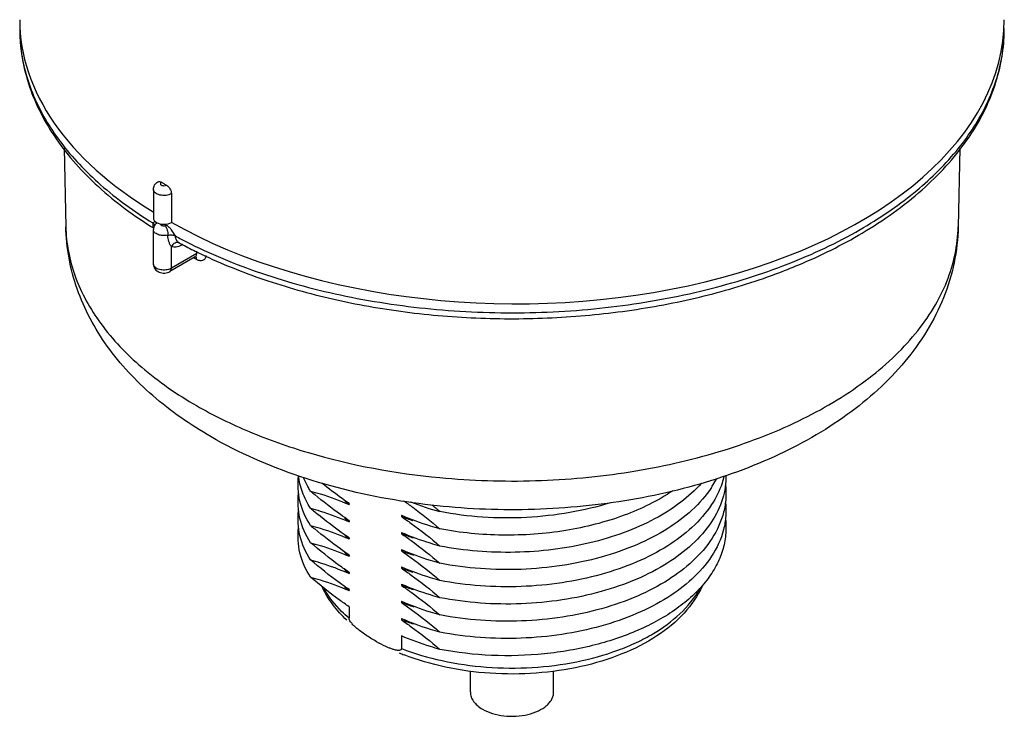
# Model space of a CAD drawing. Units: inches. Extents: x 0.4 to 16.6, y 0.6 to 10.4.
# Drawn here: x 13.4 to 14.8, y 3.2 to 4.2 of the extents above; entities that cross this region are included whole.
import ezdxf

# ---------------------------------------------------------------- set-up
doc = ezdxf.new("R2010")
doc.units = ezdxf.units.IN
doc.header["$LTSCALE"] = 0.935
doc.header["$MEASUREMENT"] = 0
doc.layers.get('0').update_dxf_attribs({"linetype": 'CONTINUOUS'})
doc.layers.add('AXIS', color=7, linetype='CONTINUOUS')

msp = doc.modelspace()

# ---------------------------------------------------------------- linework, layer by layer
at = {"color": 7, "linetype": 'CONTINUOUS'}
for p, q in [((13.6512305758, 3.9456439995), (13.6512305758, 3.9053566006)), ((13.6279415676, 3.9061607874), (13.625104432, 3.9046404909)), ((13.6281100242, 3.90213991), (13.6281111309, 3.9021414639)), ((13.6251447481, 3.8981365828), (13.6261075168, 3.8975344016)), ((13.6256832909, 3.8991635905), (13.6262140092, 3.8979975109)), ((13.6624482752, 3.8764833543), (13.6624467231, 3.8764841887)), ((13.6624589169, 3.8764776423), (13.6633530941, 3.8759978431)), ((13.6624623533, 3.8764758093), (13.6624596274, 3.8764771646)), ((13.6655268364, 3.8750929299), (13.6653580151, 3.8734360206)), ((13.6669753689, 3.8743697947), (13.6653580151, 3.8734360206)), ((13.665755816, 3.8747170084), (13.6667826182, 3.8741733578)), ((13.6511746497, 3.8411379764), (13.6512155087, 3.8716574055)), ((13.6866709703, 3.8616316643), (13.6511746497, 3.8411379764)), ((13.6864647172, 3.8596607117), (13.6866709703, 3.8616316643)), ((13.6866709703, 3.8616316643), (13.6866164649, 3.8652032455)), ((13.6259159326, 3.8471290347), (13.6259159313, 3.8471325182)), ((13.6846721617, 3.857148824), (13.6490802201, 3.8365999205)), ((13.6826224479, 3.8559654196), (13.683098533, 3.8556902634)), ((13.683098533, 3.8556902634), (13.6842419003, 3.8550318476)), ((13.6842419003, 3.8550318476), (13.6853881917, 3.8543751287)), ((13.6846667862, 3.8571457501), (13.6856206796, 3.8574938994)), ((13.6853881917, 3.8543751287), (13.6865373998, 3.8537201112)), ((13.8998035442, 3.3673016255), (13.8998035442, 3.3511513297)), ((13.9731289697, 3.3264205902), (13.9731289697, 3.3088173264))]:
    msp.add_line(p, q, dxfattribs=at)
for centre, radius, start, end in [((13.6687796392, 4.1766248203), 0.2298984288, 180.0008422257, 183.2081539963), ((14.5860615213, 4.1766515294), 0.2307716731, 353.7660919506, 359.9926047483), ((13.6703726078, 4.1767260395), 0.2314945657, 183.2111023391, 186.6134012718), ((14.58217974, 4.1771038519), 0.2346796192, 349.3930894173, 353.7592231151), ((13.9637217167, 4.5191876976), 0.6461011909, 239.645186091, 240.0008795546), ((13.9672015599, 4.5252150929), 0.6530609899, 240.0008758815, 240.3540377038), ((13.9479450932, 4.4131727151), 0.6078340895, 237.544223577, 237.9224551887), ((13.6330999141, 3.8944801055), 0.0127689807, 109.8007439696, 113.8268992179), ((13.9678318408, 4.4700619445), 0.6543304465, 240.0907176103, 240.3928895923), ((13.6495708862, 3.8711411936), 0.0304391316, 99.4750844627, 103.3367458337), ((13.9847309954, 4.4926408064), 0.6893013089, 241.589264751, 242.3703211956), ((13.9877716621, 4.4816815731), 0.6870954723, 241.8254423013, 242.0524918787), ((13.9977169158, 4.5006042346), 0.7084724079, 242.153159445, 243.9946183897), ((14.0126089082, 4.5308159363), 0.7421547512, 243.9839852103, 244.9265145735), ((13.6826494057, 3.8550027034), 0.0036049248, 40.4304543456, 43.2796516101), ((14.0408667533, 3.499732656), 0.2084114302, 241.0716215331, 241.6519030461), ((14.095253889, 3.6018357073), 0.3242726498, 247.2933171964, 248.6127212947)]:
    msp.add_arc(centre, radius, start, end, dxfattribs=at)
for centre, major_axis, ratio, start_param, end_param in [((14.1278575515, 4.1926946255), (0.6889700446, 0.0051620593), 0.5722819369, 3.1373157917, 3.8914821672), ((14.1278575515, 4.1926946255), (0.6889695867, -0.0052529404), 0.5823581185, 3.9522091816, 6.2876396703), ((13.6406797109, 3.9114240471), (0.0147636438, 0.0001106156), 0.5722819369, 3.1373402796, 3.9227072247), ((13.6406797109, 3.9114240471), (0.014763634, -0.000112563), 0.5823581185, -2.351750258, -0.7702394405)]:
    msp.add_ellipse(centre, major_axis=major_axis, ratio=ratio, start_param=start_param, end_param=end_param, dxfattribs=at)
for points, knots in [([(13.4388826964, 4.1766734789), (13.4388792838, 4.1637891637), (13.4409560042, 4.1378041727), (13.4502279814, 4.099438688), (13.4654912849, 4.0619902954), (13.4940761249, 4.012767409), (13.5445599469, 3.9552024179), (13.5943690262, 3.9176940232), (13.6217518535, 3.9002787195)], [0, 0, 0, 0, 0.1118884084, 0.2252521493, 0.3414778721, 0.4618132844, 0.7181869967, 1, 1, 1, 1]), ([(14.6180264593, 3.8904803603), (14.6476199862, 3.908071057), (14.701509326, 3.9462149768), (14.7565235394, 4.0056711722), (14.7877457793, 4.0568880767), (14.8044187899, 4.0959221442), (14.8145609966, 4.1360048039), (14.816835439, 4.1631947307), (14.8168323659, 4.1766662809)], [0, 0, 0, 0, 0.2836520948, 0.5406232508, 0.6607251481, 0.7764106152, 0.8890043326, 1, 1, 1, 1]), ([(13.4404184404, 4.1500649276), (13.4417427271, 4.1386383138), (13.4461569341, 4.1156677922), (13.4619284077, 4.0699745392), (13.4951106507, 4.0142964784), (13.5524645755, 3.9543172373), (13.5994076203, 3.9204734034), (13.625104432, 3.9046404909)], [0, 0, 0, 0, 0.1087655656, 0.2202311575, 0.4557798821, 0.7146107831, 1, 1, 1, 1]), ([(14.6150394487, 3.8953535069), (14.6413403446, 3.9105382456), (14.6896539473, 3.9430857049), (14.7498128708, 4.0010983683), (14.7925221701, 4.0646898028), (14.8085737313, 4.1110568304), (14.812849425, 4.133906397)], [0, 0, 0, 0, 0.285655216, 0.5453022606, 0.7813476046, 1, 1, 1, 1]), ([(13.6259159313, 3.9516062527), (13.6259159313, 3.9537505598), (13.6271887342, 3.958120632), (13.6305106396, 3.9611362732), (13.6323716769, 3.9621924747)], [0, 0, 0, 0, 0.5005184602, 1, 1, 1, 1]), ([(13.632371677, 3.962192474), (13.6330250043, 3.9625633008), (13.6348184601, 3.9628103721), (13.6364106582, 3.9621283864), (13.6372122904, 3.9616589151)], [0, 0, 0, 0, 0.4471034202, 1, 1, 1, 1]), ([(13.6372122904, 3.9616589151), (13.6368029005, 3.9614242374), (13.6360995219, 3.9608891232), (13.635607038, 3.9596487822), (13.6360929305, 3.9584059579), (13.6372523809, 3.9575103232), (13.6388469211, 3.9569306533), (13.6412377914, 3.9566741219), (13.6431394932, 3.9570404426), (13.6441719874, 3.957640823)], [0, 0, 0, 0, 0.1147908284, 0.2083093938, 0.3017252517, 0.4162708422, 0.5553678567, 0.7094580686, 1, 1, 1, 1]), ([(13.6441719874, 3.957640823), (13.6451667252, 3.9570746701), (13.6470536445, 3.9555149664), (13.6492707026, 3.9525534804), (13.6507933684, 3.9491868839), (13.6512305758, 3.9467833919), (13.6512305758, 3.9456439995)], [0, 0, 0, 0, 0.2378794996, 0.5008218832, 0.7631958821, 1, 1, 1, 1]), ([(13.6512305758, 3.9456439995), (13.6501433279, 3.9450026829), (13.6476721671, 3.9439621506), (13.6436336091, 3.9431323361), (13.639350745, 3.9429960599), (13.6351775804, 3.9435670362), (13.6314501815, 3.9447988623), (13.6284619522, 3.9466071065), (13.6264355133, 3.9488985157), (13.6259161483, 3.9507506923), (13.6259159979, 3.9516062524)], [0, 0, 0, 0, 0.1283075701, 0.2697816168, 0.4170872008, 0.5617561126, 0.6958183638, 0.8134350527, 0.9130356802, 1, 1, 1, 1]), ([(13.6251044284, 3.9046404889), (13.6254608067, 3.9044208783), (13.626636161, 3.9035876454), (13.6275708349, 3.9022731771), (13.6277272311, 3.9012524348)], [0, 0, 0, 0, 0.2884450954, 1, 1, 1, 1]), ([(13.6251050426, 3.9046401147), (13.6251051033, 3.9036098372), (13.6251535587, 3.9017714576), (13.6254316333, 3.8999337383), (13.6256832909, 3.8991635905)], [0, 0, 0, 0, 0.5597815546, 1, 1, 1, 1]), ([(13.6281111469, 3.9021414528), (13.6285582433, 3.9027684079), (13.6297666251, 3.9038763323), (13.6312953985, 3.9044336998), (13.6320988863, 3.9045931244)], [0, 0, 0, 0, 0.484549652, 1, 1, 1, 1]), ([(13.6357599127, 3.9033322943), (13.6357743969, 3.9028477675), (13.636280321, 3.9019301654), (13.6375496104, 3.9011243687), (13.6396333228, 3.9004605331), (13.6414132679, 3.9004899271), (13.6425493753, 3.9007594163)], [0, 0, 0, 0, 0.1825650979, 0.3560122378, 0.5602438222, 1, 1, 1, 1]), ([(13.6425499396, 3.9007595234), (13.643128899, 3.899948622), (13.64414729, 3.8979587507), (13.6456529619, 3.8935624364), (13.6462953847, 3.8899029869), (13.6462953847, 3.8874681015)], [0, 0, 0, 0, 0.2142958067, 0.4763137636, 1, 1, 1, 1]), ([(13.6567690036, 3.8863593318), (13.6550496592, 3.8892269806), (13.6524955366, 3.8935152641), (13.6482958981, 3.8984380275), (13.6458527053, 3.9004304952), (13.6445600361, 3.9011650527)], [0, 0, 0, 0, 0.5178882925, 0.7697096005, 1, 1, 1, 1]), ([(13.7066269169, 3.6052075367), (13.6778097982, 3.6218447316), (13.6243424544, 3.658927476), (13.5692090722, 3.717800606), (13.5365998319, 3.7702334957), (13.5183894342, 3.8116282537), (13.5067491735, 3.8549185323), (13.5036950309, 3.8845768088), (13.5033785917, 3.8993778833)], [0, 0, 0, 0, 0.2672564522, 0.5192156792, 0.6413381696, 0.7617661521, 0.8810941538, 1, 1, 1, 1]), ([(13.503379219, 3.8993778888), (13.5036280722, 3.887728384), (13.5061290066, 3.8641866985), (13.5191782933, 3.8170680644), (13.5512934664, 3.7594093806), (13.6101876805, 3.6981640811), (13.6592451529, 3.664461111), (13.6862524459, 3.6488687959)], [0, 0, 0, 0, 0.10805186, 0.21831882, 0.4516618866, 0.7108163857, 1, 1, 1, 1]), ([(13.6462953847, 3.8874681015), (13.643987367, 3.8869200614), (13.6392660348, 3.8865521819), (13.6335896436, 3.8876318124), (13.6297799832, 3.8894774407), (13.6276485492, 3.8911671827), (13.6262542588, 3.8931488744), (13.6259158157, 3.8946462241), (13.6259157978, 3.8953511918)], [0, 0, 0, 0, 0.2941471958, 0.5787627629, 0.7049123603, 0.8159490722, 0.9125853586, 1, 1, 1, 1]), ([(13.6512157929, 3.8715222335), (13.6504197318, 3.8724864972), (13.6490254533, 3.8747637266), (13.6469204046, 3.8800185092), (13.6462953726, 3.8844650018), (13.6462953847, 3.8874681015)], [0, 0, 0, 0, 0.2214080397, 0.4682448088, 1, 1, 1, 1]), ([(13.6462953847, 3.8874681015), (13.6480885538, 3.887893856), (13.6517091339, 3.8880919262), (13.6552561133, 3.8871776899), (13.6567690036, 3.8863593318)], [0, 0, 0, 0, 0.5172572286, 1, 1, 1, 1]), ([(13.6624577896, 3.8764782954), (13.6616851961, 3.876894195), (13.6597966776, 3.8783783526), (13.6574752214, 3.8816733808), (13.6567690203, 3.884778255), (13.6567690036, 3.8863593318)], [0, 0, 0, 0, 0.2221152591, 0.5997588105, 1, 1, 1, 1]), ([(13.6650640531, 3.8819450225), (13.6987874556, 3.864291417), (13.7716550162, 3.8333655097), (13.8890330119, 3.8009871074), (14.0148278071, 3.7818349824), (14.1445922441, 3.7765957036), (14.2737671971, 3.7854457142), (14.3978183315, 3.8080828021), (14.512365896, 3.8436999152), (14.5827659921, 3.8767205293), (14.6150394487, 3.8953535069)], [0, 0, 0, 0, 0.1160139635, 0.2402615272, 0.3702368675, 0.5029738588, 0.6353000608, 0.7640731926, 0.8864198042, 1, 1, 1, 1]), ([(14.7523365112, 3.8993778833), (14.7519741536, 3.8824290312), (14.7480627098, 3.8484299881), (14.7329921504, 3.7991908286), (14.7094911955, 3.7526882952), (14.6675591967, 3.6945177371), (14.5972161742, 3.6311370247), (14.4935938965, 3.5727960249), (14.3740973372, 3.5310465281), (14.2436818791, 3.5066402129), (14.1080497488, 3.5001878445), (14.0170985002, 3.5081018763), (13.9722863202, 3.5152476414)], [0, 0, 0, 0, 0.0525780652, 0.1054272837, 0.1589153415, 0.2134326094, 0.327066419, 0.4491669163, 0.5800717452, 0.7179088055, 0.8592612617, 1, 1, 1, 1]), ([(14.026838815, 3.548011215), (14.0712907427, 3.5438050184), (14.1604827216, 3.5410149541), (14.2918624801, 3.5530849931), (14.4159638885, 3.580844), (14.5272322708, 3.6230681779), (14.6075519885, 3.6702187819), (14.6601714679, 3.713934586), (14.6924206331, 3.748041888), (14.7181950319, 3.7840371423), (14.7371544649, 3.821545712), (14.7490110771, 3.8601227655), (14.7520587243, 3.8864036398), (14.7523358819, 3.8993778849)], [0, 0, 0, 0, 0.1516063988, 0.3020722383, 0.4468740929, 0.5820473578, 0.704703069, 0.7609711613, 0.8138650772, 0.8636438519, 0.9107743054, 0.9559371581, 1, 1, 1, 1]), ([(14.4970059432, 3.8332663735), (14.5078445978, 3.8372950438), (14.5493767024, 3.8536964254), (14.5895812687, 3.8735722466), (14.6180264593, 3.8904803603)], [0, 0, 0, 0, 0.2589492826, 1, 1, 1, 1]), ([(13.6624595939, 3.8764770971), (13.6615454037, 3.8769305785), (13.6594064952, 3.8774121552), (13.6549478785, 3.8764158856), (13.6522570734, 3.8737506287), (13.6511190232, 3.8716814732)], [0, 0, 0, 0, 0.2285885709, 0.4710296908, 1, 1, 1, 1]), ([(13.6653580151, 3.8734360206), (13.6630276317, 3.8720906728), (13.6583948144, 3.8701441198), (13.6531906478, 3.870675197), (13.6512155087, 3.8716574055)], [0, 0, 0, 0, 0.5495193046, 1, 1, 1, 1]), ([(13.6846720633, 3.8571488042), (13.6848877549, 3.8572738767), (13.68573666, 3.8578965666), (13.6862605849, 3.8588918604), (13.6864647172, 3.8596607117)], [0, 0, 0, 0, 0.2386354834, 1, 1, 1, 1]), ([(13.6865373998, 3.8537201112), (13.6879795507, 3.852900421), (13.6908583128, 3.8517226871), (13.6954093305, 3.8519737215), (13.6988470075, 3.8547243684), (13.6998106228, 3.8574461126), (13.7000775166, 3.8588932211)], [0, 0, 0, 0, 0.2854925803, 0.5231419469, 0.7467441136, 1, 1, 1, 1]), ([(13.6980983374, 3.8585981326), (13.7267733992, 3.8451806027), (13.7874094614, 3.8213178335), (13.8836056933, 3.7949805129), (13.9855346845, 3.7775799434), (14.0908072017, 3.7695116166), (14.1969520575, 3.7709524163), (14.301473855, 3.7818726827), (14.4019035574, 3.8020220592), (14.4661990627, 3.8218156197), (14.4970059432, 3.8332663735)], [0, 0, 0, 0, 0.1160902393, 0.2383166447, 0.3651331495, 0.4946785556, 0.6249413332, 0.7538687417, 0.8794830971, 1, 1, 1, 1]), ([(13.6259160458, 3.8471282494), (13.6259183402, 3.8446478023), (13.6276778731, 3.8395495536), (13.6341411827, 3.8350374725), (13.6418154067, 3.8339549662), (13.6468969064, 3.8353386993), (13.6490808194, 3.8365995745)], [0, 0, 0, 0, 0.2473924218, 0.4951281395, 0.7484870854, 1, 1, 1, 1]), ([(13.6469192094, 3.839407392), (13.6445875897, 3.8387777528), (13.6397574286, 3.8383002836), (13.6339182654, 3.8393050405), (13.6299609165, 3.8411438242), (13.6277358261, 3.8428509733), (13.6262735844, 3.8448704086), (13.6259176767, 3.8464071068), (13.62591659, 3.847129035)], [0, 0, 0, 0, 0.2918259492, 0.5773589795, 0.7043066003, 0.8159457087, 0.9127679047, 1, 1, 1, 1]), ([(13.6865373998, 3.8537201112), (13.6865319415, 3.8540808199), (13.6864388602, 3.8553498746), (13.6859886533, 3.8566421668), (13.6853934518, 3.8573405858)], [0, 0, 0, 0, 0.2821920187, 1, 1, 1, 1]), ([(13.6511751, 3.8411377174), (13.6508620225, 3.8409559921), (13.6495055451, 3.8402378002), (13.6480505775, 3.8397129108), (13.6469192094, 3.839407392)], [0, 0, 0, 0, 0.2359989986, 1, 1, 1, 1]), ([(13.6490806025, 3.8366001413), (13.6497444894, 3.8369835538), (13.6508906739, 3.8384193678), (13.6511187236, 3.8401658379), (13.6511187236, 3.8411056876)], [0, 0, 0, 0, 0.449252678, 1, 1, 1, 1]), ([(13.6862524459, 3.6488687959), (13.7100252908, 3.635143848), (13.7611597549, 3.6101745246), (13.873720149, 3.5705781976), (13.9646814288, 3.553892764), (14.026838815, 3.548011215)], [0, 0, 0, 0, 0.230375365, 0.4760180708, 1, 1, 1, 1]), ([(13.9722863202, 3.5152476414), (13.9243942357, 3.522884529), (13.8326433602, 3.5447458813), (13.7459252428, 3.5825191509), (13.7066269169, 3.6052075367)], [0, 0, 0, 0, 0.5166158261, 1, 1, 1, 1]), ([(13.89677934, 3.3483824763), (13.8896127059, 3.3550727264), (13.8766580192, 3.3692350002), (13.866647531, 3.3856747051), (13.8627521652, 3.3940995019)], [0, 0, 0, 0, 0.5136835717, 1, 1, 1, 1]), ([(13.8998035442, 3.3511513297), (13.8961972926, 3.3542200056), (13.8830722665, 3.3662524003), (13.8717943147, 3.3804455059), (13.865441847, 3.3918766528)], [0, 0, 0, 0, 0.2658292518, 1, 1, 1, 1]), ([(13.9731289697, 3.3088178333), (13.9915410714, 3.3016056474), (14.0307696699, 3.2900663432), (14.0923632456, 3.2812785041), (14.1558232343, 3.280775703), (14.2178198628, 3.2886026926), (14.2665551803, 3.3019690743), (14.3019529719, 3.3166863641), (14.3447254207, 3.3391904624), (14.3764210903, 3.3663506809), (14.3908353813, 3.3929005928)], [0, 0, 0, 0, 0.1305247999, 0.2685931, 0.4094901596, 0.5481601871, 0.6798038059, 0.7417606739, 0.8005887176, 1, 1, 1, 1]), ([(14.3938892661, 3.3961542969), (14.387808789, 3.3823446261), (14.3694618952, 3.3556681376), (14.3302192775, 3.3237990752), (14.2807980763, 3.2989101643), (14.2236335245, 3.2817132819), (14.1615334983, 3.2727987431), (14.0976755062, 3.2725617862), (14.0354095461, 3.280996112), (13.9956784721, 3.2925775167), (13.9770013642, 3.2998935079)], [0, 0, 0, 0, 0.0981153444, 0.2061550037, 0.3257349631, 0.4556700552, 0.5926875878, 0.7322931194, 0.8695687631, 1, 1, 1, 1]), ([(13.9128601164, 3.3352560064), (13.9115591281, 3.3363091627), (13.9089611857, 3.3385063862), (13.9052024956, 3.3420956009), (13.9022722838, 3.3454838227), (13.9003977473, 3.3485315462), (13.8998035442, 3.35028988), (13.8998035442, 3.3511513297)], [0, 0, 0, 0, 0.2396065387, 0.4866659498, 0.7441457934, 0.876684652, 1, 1, 1, 1]), ([(13.9400548225, 3.3173257514), (13.935410319, 3.3198924242), (13.9260876471, 3.3254891895), (13.9171821552, 3.3317572948), (13.9128601164, 3.3352560064)], [0, 0, 0, 0, 0.4883070414, 1, 1, 1, 1]), ([(13.958290874, 3.3086412712), (13.9569203457, 3.3091559659), (13.9513322898, 3.3114363973), (13.9459286932, 3.3141446897), (13.941907346, 3.3163141184)], [0, 0, 0, 0, 0.2426553982, 1, 1, 1, 1]), ([(13.9731289697, 3.3088173264), (13.9731289148, 3.3084390996), (13.9730051444, 3.307727918), (13.9722076034, 3.3066541536), (13.9706667069, 3.3060977725), (13.9687598802, 3.3060040109), (13.9667422093, 3.3062093643), (13.964670297, 3.3066219148), (13.9618233475, 3.3073811957), (13.9597039711, 3.30811059), (13.958290874, 3.3086412712)], [0, 0, 0, 0, 0.0681278245, 0.1252774769, 0.2329687147, 0.347750724, 0.4695697883, 0.5967698639, 0.7281098972, 1, 1, 1, 1])]:
    msp.add_open_spline(points, degree=3, knots=knots, dxfattribs=at)
msp.add_open_spline([(13.6281100242, 3.90213991), (13.626732475, 3.9002050564), (13.6259198612, 3.8977356878), (13.6259164071, 3.8953605481)], degree=3, dxfattribs=at)
at = {"layer": 'AXIS', "color": 7, "linetype": 'CONTINUOUS'}
for p, q in [((13.5010233492, 4.0095415914), (13.5033785917, 3.8993778833)), ((14.7546918376, 4.0095455159), (14.7523365112, 3.8993778833)), ((13.6259159313, 3.9516062527), (13.6259159313, 3.9113501389)), ((13.6259159313, 3.8471325182), (13.6259159313, 3.8953511649)), ((13.8998035442, 3.5119575655), (13.8998035442, 3.5103502773)), ((13.8998035442, 3.4878482422), (13.8998035442, 3.4862409539)), ((13.9731289697, 3.4951858536), (13.9731289697, 3.4935785654)), ((13.9736990748, 3.4949397714), (13.9731289697, 3.4951858536)), ((13.8998035442, 3.4637389188), (13.8998035442, 3.4621316306)), ((13.9731289697, 3.4710765302), (13.9731289697, 3.469469242)), ((13.9736889676, 3.4708348022), (13.9731289697, 3.4710765302)), ((13.9731289697, 3.4469672069), (13.9731289697, 3.4453599187)), ((13.9736883653, 3.4467257384), (13.9731289697, 3.4469672069)), ((13.8998035442, 3.4396295955), (13.8998035442, 3.4380223073)), ((13.9731289697, 3.4228578836), (13.9731289697, 3.4212505953)), ((13.9736889676, 3.4226161555), (13.9731289697, 3.4228578836)), ((13.8998035442, 3.4155202721), (13.8998035442, 3.4139129839)), ((13.8998035442, 3.3914109488), (13.8998035442, 3.3898036606)), ((13.9731289697, 3.3987485602), (13.9731289697, 3.397141272)), ((13.9736889676, 3.3985068322), (13.9731289697, 3.3987485602)), ((13.9731289697, 3.3746392369), (13.9731289697, 3.3730319487)), ((13.9736989533, 3.3743932071), (13.9731289697, 3.3746392369)), ((13.9731289697, 3.3505299135), (13.9731289697, 3.3489226253)), ((13.9736889676, 3.3502881855), (13.9731289697, 3.3505299135)), ((14.0695898349, 3.2476091506), (14.0695898349, 3.2768810454)), ((14.186125268, 3.2476091506), (14.186125268, 3.2774252386))]:
    msp.add_line(p, q, dxfattribs=at)
for centre, radius, start, end in [((14.2947435727, 3.6083644286), 0.134545726, 328.2195767024, 332.8750802217), ((14.380789314, 4.1613655987), 0.8280610171, 229.7606318049, 230.2893681412), ((14.287488984, 3.6127365877), 0.1430153564, 326.7927910415, 328.2612769859), ((14.0145483623, 3.6493572823), 0.1802476033, 227.8958756995, 230.0856042418), ((14.1381183933, 3.9040828446), 0.4186992748, 248.6580951921, 254.6178489173), ((14.3808805556, 4.1373642478), 0.8282023785, 229.7606386398, 230.2872070535), ((14.3547175637, 4.1058821759), 0.7872680058, 230.2880018013, 230.7338943972), ((14.0185248267, 3.6540588919), 0.1864052275, 230.0753957984, 230.4390357036), ((13.5060932722, 2.8849173908), 0.8063492211, 49.7536162139, 50.8035798588), ((14.0143862639, 3.6250592565), 0.1799988586, 227.7911673221, 230.0866389574), ((14.0185248265, 3.6299495684), 0.1864052273, 230.0753957982, 230.4390357038), ((14.0957858057, 3.8212978156), 0.3499208573, 249.4804255071, 252.28422777), ((14.3807893139, 4.1131469519), 0.8280610169, 229.7606318049, 230.2893681412), ((14.0146235565, 3.6012239346), 0.180361272, 227.9738572092, 230.0814060113), ((14.0184555232, 3.6057563744), 0.1862964282, 230.0720277189, 230.4390394113), ((14.0959969672, 3.7977831062), 0.3505517626, 249.4821685838, 252.378364134), ((14.0960363209, 3.7737863285), 0.3506709621, 249.4825917424, 252.3981687647), ((14.0143862639, 3.5768406098), 0.1799988586, 227.7911673221, 230.0866389574), ((14.0185248265, 3.5817309218), 0.1864052273, 230.0753957982, 230.4390357038), ((14.0143862639, 3.5527312865), 0.1799988586, 227.7911673221, 230.0866389574), ((14.0957344562, 3.7488234145), 0.3497657176, 249.4798953174, 252.2587145868), ((14.0185248266, 3.5576215985), 0.1864052274, 230.0753957983, 230.4390357038), ((14.0144668549, 3.528713391), 0.1801206908, 227.8720888367, 230.0823686386), ((14.0184555232, 3.5334284043), 0.1862964281, 230.0720277189, 230.4390394115), ((14.0959969672, 3.7254551362), 0.3505517626, 249.4821685838, 252.378364134), ((14.0961277078, 3.7017199235), 0.3509479653, 249.4835854431, 252.4442220172), ((14.0959969672, 3.6772364895), 0.3505517626, 249.4821685838, 252.378364134)]:
    msp.add_arc(centre, radius, start, end, dxfattribs=at)
for points, knots in [([(13.8458765179, 3.4810446275), (13.8392540051, 3.491487977), (13.8315888445, 3.5085530576), (13.8280077494, 3.5325096153), (13.8284384482, 3.5443349072), (13.8291841458, 3.5501424471)], [0, 0, 0, 0, 0.5127539992, 0.7572169933, 1, 1, 1, 1]), ([(13.8458765179, 3.5051539509), (13.8413737691, 3.5122545456), (13.8338995619, 3.5269869059), (13.8299580187, 3.543072507), (13.8290395202, 3.5509941673)], [0, 0, 0, 0, 0.5132210853, 1, 1, 1, 1]), ([(13.8458765179, 3.5292632742), (13.8448892141, 3.5308201997), (13.8411541226, 3.5369942777), (13.8379520723, 3.5434948351), (13.8359340284, 3.5484734013)], [0, 0, 0, 0, 0.2554990815, 1, 1, 1, 1]), ([(14.4273034577, 3.5515330113), (14.4274698795, 3.5403438758), (14.4239807895, 3.5171036174), (14.4136449698, 3.4961180413), (14.4071492766, 3.4861929352)], [0, 0, 0, 0, 0.4854372757, 1, 1, 1, 1]), ([(14.4246187281, 3.5504288351), (14.4238285545, 3.5469747824), (14.4198766404, 3.5328701475), (14.4132219083, 3.519580947), (14.4071492766, 3.5103022586)], [0, 0, 0, 0, 0.2421514428, 1, 1, 1, 1]), ([(13.8458765179, 3.5292632742), (13.8503463896, 3.5280307223), (13.8686378449, 3.5226798228), (13.8865679641, 3.5160756401), (13.8998035442, 3.5103502773)], [0, 0, 0, 0, 0.243299931, 1, 1, 1, 1]), ([(13.8998035442, 3.5119575655), (13.8965956354, 3.514149925), (13.883650444, 3.5232065378), (13.8710821994, 3.5327966341), (13.8617904383, 3.540251047)], [0, 0, 0, 0, 0.2459505834, 1, 1, 1, 1]), ([(14.3930167281, 3.5401116489), (14.3843106078, 3.5302930048), (14.3636914978, 3.5117031564), (14.3269349503, 3.4886824819), (14.2840073891, 3.4697813813), (14.2362427241, 3.4555493802), (14.1850923836, 3.4463840792), (14.1148652671, 3.4413040292), (14.0615764902, 3.4455087472), (14.0270559959, 3.4521635333)], [0, 0, 0, 0, 0.10077375, 0.2115933127, 0.3318164096, 0.4598582222, 0.5934786247, 0.7300219115, 1, 1, 1, 1]), ([(14.4071492766, 3.5344115819), (14.3917941321, 3.5109496611), (14.3569018022, 3.4807652196), (14.3017341366, 3.4524838909), (14.2518326318, 3.4352518041), (14.1975101968, 3.4238306346), (14.1219990653, 3.4168100515), (14.0643588752, 3.4208630416), (14.0270559959, 3.42805421)], [0, 0, 0, 0, 0.2035491512, 0.3221759393, 0.4502128003, 0.5852427267, 0.7242236324, 1, 1, 1, 1]), ([(14.3529294699, 3.529612434), (14.3319000942, 3.5153708101), (14.2831168029, 3.4916969326), (14.2020102402, 3.4712748469), (14.1147446195, 3.4650084456), (14.0557970283, 3.4707322227), (14.0270559959, 3.4762728567)], [0, 0, 0, 0, 0.2258020364, 0.4766291513, 0.7397718723, 1, 1, 1, 1]), ([(14.4266296318, 3.5378203279), (14.4273528003, 3.531522551), (14.4276536755, 3.518708307), (14.4234923068, 3.4927974636), (14.4150528113, 3.4743742947), (14.4078083488, 3.463099901)], [0, 0, 0, 0, 0.2425867227, 0.4871606231, 1, 1, 1, 1]), ([(13.8458765179, 3.4569353042), (13.8392540051, 3.4673786537), (13.8315888445, 3.4844437343), (13.8280077494, 3.5084002919), (13.8284384482, 3.5202255839), (13.8291841458, 3.5260331238)], [0, 0, 0, 0, 0.5127539992, 0.7572169933, 1, 1, 1, 1]), ([(13.8998035442, 3.4878482422), (13.8957317923, 3.4906309722), (13.8792746051, 3.5022174367), (13.8634205003, 3.514647501), (13.8517323717, 3.5243539819)], [0, 0, 0, 0, 0.2450608462, 1, 1, 1, 1]), ([(13.9760348861, 3.5156878561), (13.9803623978, 3.5126885149), (13.9978515876, 3.5001868088), (14.0146659896, 3.4867569061), (14.0270559959, 3.4762728567)], [0, 0, 0, 0, 0.2449461477, 1, 1, 1, 1]), ([(13.8458765179, 3.4328259808), (13.8392540051, 3.4432693303), (13.8315888445, 3.460334411), (13.8280077494, 3.4842909686), (13.8284384482, 3.4961162606), (13.8291841458, 3.5019238005)], [0, 0, 0, 0, 0.5127539992, 0.7572169933, 1, 1, 1, 1]), ([(13.8458765179, 3.5051539509), (13.8503464567, 3.5039213804), (13.868637906, 3.4985704606), (13.886568028, 3.4919662891), (13.8998035442, 3.4862409539)], [0, 0, 0, 0, 0.2433035859, 1, 1, 1, 1]), ([(14.2658935231, 3.5129118774), (14.2471927315, 3.5070342822), (14.2082312496, 3.4977430597), (14.1480717214, 3.4910614461), (14.0870883072, 3.4914876496), (14.0467540331, 3.496584835), (14.0270559959, 3.50038218)], [0, 0, 0, 0, 0.2436529753, 0.496177497, 0.7506539952, 1, 1, 1, 1]), ([(14.4071492766, 3.5103022586), (14.3917941321, 3.4868403377), (14.3569018022, 3.4566558963), (14.3017341366, 3.4283745676), (14.2518326318, 3.4111424808), (14.1975101968, 3.3997213112), (14.1219990653, 3.3927007282), (14.0643588752, 3.3967537183), (14.0270559959, 3.4039448867)], [0, 0, 0, 0, 0.2035491512, 0.3221759393, 0.4502128003, 0.5852427267, 0.7242236324, 1, 1, 1, 1]), ([(14.4266296318, 3.5137110046), (14.4273643922, 3.5073122786), (14.4276509624, 3.4942862537), (14.423300898, 3.4679431344), (14.4145503205, 3.4492568426), (14.4070661144, 3.4378473655)], [0, 0, 0, 0, 0.2422933864, 0.486688352, 1, 1, 1, 1]), ([(13.8998035442, 3.4637389188), (13.8961367177, 3.4662449134), (13.8813266134, 3.4766409063), (13.8670073469, 3.4877273383), (13.8564375497, 3.4963676636)], [0, 0, 0, 0, 0.2454694377, 1, 1, 1, 1]), ([(13.9731289697, 3.4935785654), (13.9777068842, 3.490449912), (13.996224084, 3.4773650556), (14.0139822751, 3.4632261214), (14.0270559959, 3.4521635333)], [0, 0, 0, 0, 0.2445808391, 1, 1, 1, 1]), ([(14.0270559959, 3.4762728567), (14.0226331439, 3.4774924431), (14.0045392828, 3.4827823828), (13.986798529, 3.4892976531), (13.9736990748, 3.4949397714)], [0, 0, 0, 0, 0.2433809059, 1, 1, 1, 1]), ([(14.4266296318, 3.4896016812), (14.4274614541, 3.4823576824), (14.427607542, 3.467550774), (14.4231081452, 3.4454962971), (14.4140067939, 3.4240101648), (14.4005118898, 3.4034362248), (14.3828758864, 3.3840504308), (14.3532982256, 3.3593740135), (14.3072868796, 3.3334839325), (14.2434400063, 3.3117651622), (14.1728413087, 3.2995211783), (14.0996496567, 3.2974078696), (14.0508519672, 3.3029202574), (14.0270559959, 3.3075075933)], [0, 0, 0, 0, 0.0443207566, 0.0892232625, 0.135892939, 0.1852917007, 0.2380802469, 0.2946133086, 0.4188261844, 0.5562978156, 0.7027811104, 0.8526971105, 1, 1, 1, 1]), ([(13.8458765179, 3.4087166575), (13.8392540051, 3.419160007), (13.8315888445, 3.4362250876), (13.8280077494, 3.4601816452), (13.8284384482, 3.4720069372), (13.8291841458, 3.4778144771)], [0, 0, 0, 0, 0.5127539992, 0.7572169933, 1, 1, 1, 1]), ([(13.8458765179, 3.4810446275), (13.8503463896, 3.4798120756), (13.8686378449, 3.4744611761), (13.8865679641, 3.4678569934), (13.8998035442, 3.4621316306)], [0, 0, 0, 0, 0.243299931, 1, 1, 1, 1]), ([(13.8998035442, 3.4396295955), (13.8957317923, 3.4424123255), (13.8792746051, 3.45399879), (13.8634205003, 3.4664288543), (13.8517323717, 3.4761353353)], [0, 0, 0, 0, 0.2450608462, 1, 1, 1, 1]), ([(14.4071492766, 3.4861929352), (14.3917941321, 3.4627310144), (14.3569018022, 3.4325465729), (14.3017341366, 3.4042652442), (14.2518326318, 3.3870331574), (14.1975101968, 3.3756119879), (14.1219990653, 3.3685914048), (14.0643588752, 3.372644395), (14.0270559959, 3.3798355633)], [0, 0, 0, 0, 0.2035491512, 0.3221759393, 0.4502128003, 0.5852427267, 0.7242236324, 1, 1, 1, 1]), ([(13.9731289697, 3.469469242), (13.9777068842, 3.4663405887), (13.996224084, 3.4532557323), (14.0139822751, 3.439116798), (14.0270559959, 3.42805421)], [0, 0, 0, 0, 0.2445808391, 1, 1, 1, 1]), ([(14.0270559959, 3.4521635333), (14.0226323807, 3.4533833302), (14.0045350096, 3.4586743253), (13.986790914, 3.4651912083), (13.9736889676, 3.4708348022)], [0, 0, 0, 0, 0.2433755949, 1, 1, 1, 1]), ([(14.4078083488, 3.463099901), (14.3926362119, 3.4394878463), (14.3578330895, 3.4090526272), (14.3026631304, 3.3805412357), (14.2526609844, 3.3631426727), (14.1981745934, 3.3515944353), (14.1223828841, 3.3444633677), (14.0645085691, 3.348506214), (14.0270559959, 3.35572624)], [0, 0, 0, 0, 0.2031544871, 0.3216826986, 0.4497078953, 0.5848058015, 0.7239136571, 1, 1, 1, 1]), ([(13.8998035442, 3.4155202721), (13.8952256294, 3.4186489256), (13.8767084299, 3.4317337823), (13.8589502386, 3.4458727163), (13.8458765179, 3.4569353042)], [0, 0, 0, 0, 0.2445808513, 1, 1, 1, 1]), ([(13.8458765179, 3.4569353042), (13.8503463896, 3.4557027522), (13.8686378449, 3.4503518528), (13.8865679641, 3.4437476701), (13.8998035442, 3.4380223073)], [0, 0, 0, 0, 0.243299931, 1, 1, 1, 1]), ([(13.9731289697, 3.4453599187), (13.9777068842, 3.4422312654), (13.996224084, 3.429146409), (14.0139822751, 3.4150074747), (14.0270559959, 3.4039448867)], [0, 0, 0, 0, 0.2445808391, 1, 1, 1, 1]), ([(14.0270559959, 3.42805421), (14.0226323582, 3.4292740131), (14.0045347779, 3.4345650703), (13.9867904821, 3.4410820473), (13.9736883653, 3.4467257384)], [0, 0, 0, 0, 0.2433740125, 1, 1, 1, 1]), ([(13.8998035442, 3.3914109488), (13.8952256204, 3.3945396084), (13.8767084327, 3.4076244815), (13.8589502302, 3.4217634001), (13.8458765179, 3.4328259808)], [0, 0, 0, 0, 0.2445813332, 1, 1, 1, 1]), ([(13.8458765179, 3.4328259808), (13.8503463896, 3.4315934289), (13.8686378449, 3.4262425295), (13.8865679641, 3.4196383467), (13.8998035442, 3.4139129839)], [0, 0, 0, 0, 0.243299931, 1, 1, 1, 1]), ([(14.4070661144, 3.4378473655), (14.3916882987, 3.4144042863), (14.3567850109, 3.3842511346), (14.3016177886, 3.3559985506), (14.2517289603, 3.3387872396), (14.1974270827, 3.3273819227), (14.1219510655, 3.3203751122), (14.064340155, 3.3244293571), (14.0270559959, 3.3316169166)], [0, 0, 0, 0, 0.2035985545, 0.322237616, 0.4502758903, 0.5852972962, 0.7242623343, 1, 1, 1, 1]), ([(13.9731289697, 3.4212505953), (13.9777068842, 3.418121942), (13.996224084, 3.4050370856), (14.0139822751, 3.3908981514), (14.0270559959, 3.3798355633)], [0, 0, 0, 0, 0.2445808391, 1, 1, 1, 1]), ([(14.0270559959, 3.4039448867), (14.0226323807, 3.4051646835), (14.0045350096, 3.4104556786), (13.986790914, 3.4169725616), (13.9736889676, 3.4226161555)], [0, 0, 0, 0, 0.2433755949, 1, 1, 1, 1]), ([(13.8998035442, 3.3673016255), (13.8952256294, 3.370430279), (13.8767084299, 3.3835151357), (13.8589502386, 3.3976540696), (13.8458765179, 3.4087166575)], [0, 0, 0, 0, 0.2445808513, 1, 1, 1, 1]), ([(13.8458765179, 3.4087166575), (13.8503463896, 3.4074841056), (13.8686378449, 3.4021332061), (13.8865679641, 3.3955290234), (13.8998035442, 3.3898036606)], [0, 0, 0, 0, 0.243299931, 1, 1, 1, 1]), ([(13.9731289697, 3.397141272), (13.977706895, 3.3940126113), (13.9962241602, 3.3809278457), (14.0139822845, 3.3667888201), (14.0270559959, 3.35572624)], [0, 0, 0, 0, 0.2445814077, 1, 1, 1, 1]), ([(14.0270559959, 3.3798355633), (14.0226323807, 3.3810553602), (14.0045350096, 3.3863463552), (13.986790914, 3.3928632382), (13.9736889676, 3.3985068322)], [0, 0, 0, 0, 0.2433755949, 1, 1, 1, 1]), ([(13.9731289697, 3.3730319487), (13.9777068842, 3.3699032953), (13.996224084, 3.3568184389), (14.0139822751, 3.3426795047), (14.0270559959, 3.3316169166)], [0, 0, 0, 0, 0.2445808391, 1, 1, 1, 1]), ([(14.0270559959, 3.35572624), (14.0226331361, 3.3569458286), (14.0045392328, 3.3622357809), (13.9867984388, 3.3687510704), (13.9736989533, 3.3743932071)], [0, 0, 0, 0, 0.2433807628, 1, 1, 1, 1]), ([(13.9731289697, 3.3489226253), (13.9777068924, 3.3457939664), (13.9962241574, 3.3327092006), (14.013982282, 3.3185701754), (14.0270559959, 3.3075075933)], [0, 0, 0, 0, 0.2445812678, 1, 1, 1, 1]), ([(14.0270559959, 3.3316169166), (14.0226323807, 3.3328367135), (14.0045350096, 3.3381277086), (13.986790914, 3.3446445915), (13.9736889676, 3.3502881855)], [0, 0, 0, 0, 0.2433755949, 1, 1, 1, 1]), ([(14.0270559959, 3.3075075933), (14.0225860553, 3.3087401642), (14.0042946061, 3.3140910843), (13.9863644841, 3.3206952558), (13.9731289697, 3.3264205902)], [0, 0, 0, 0, 0.2433036837, 1, 1, 1, 1]), ([(14.0695898972, 3.2476091508), (14.0695898967, 3.2453898975), (14.0704089537, 3.2407632881), (14.0739172177, 3.2343198834), (14.0794590973, 3.2284918231), (14.0840985147, 3.2252983576), (14.0866562255, 3.223821696)], [0, 0, 0, 0, 0.2177708792, 0.4509504592, 0.7101914013, 1, 1, 1, 1]), ([(14.0866562255, 3.223821696), (14.0909691571, 3.2213316801), (14.1007348129, 3.2173025278), (14.1166508378, 3.2141175979), (14.133485607, 3.2136518007), (14.1498643197, 3.2159530806), (14.164459431, 3.2208281057), (14.174609959, 3.2270071375), (14.1805673466, 3.2329854286), (14.1837315448, 3.2376403534), (14.1856817396, 3.2425500382), (14.1861252053, 3.2459504228), (14.1861252057, 3.2476091504)], [0, 0, 0, 0, 0.1286801121, 0.2702738123, 0.4174302913, 0.5617774105, 0.6954485095, 0.8127134966, 0.8646779618, 0.9125114801, 0.9571405093, 1, 1, 1, 1])]:
    msp.add_open_spline(points, degree=3, knots=knots, dxfattribs=at)

doc.saveas('drawing.dxf')
